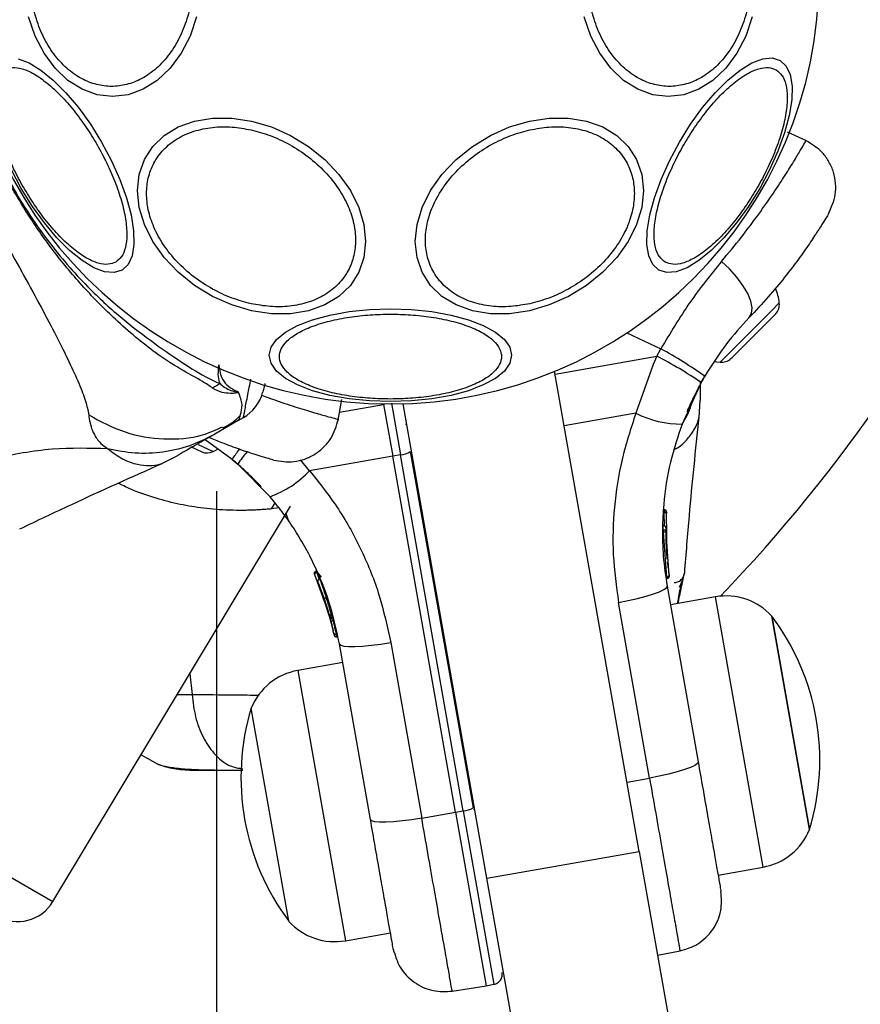
# Model space of a CAD drawing. Units: millimetres. Extents: x 113 to 923, y 473 to 1109.
# Drawn here: x 394 to 402, y 827 to 836 of the extents above; entities that cross this region are included whole.
import ezdxf

# ---------------------------------------------------------------- set-up
doc = ezdxf.new("R2010")
doc.units = ezdxf.units.MM
doc.header["$LTSCALE"] = 50
doc.layers.add('FORMAT', color=7, linetype='Continuous')

msp = doc.modelspace()

# ---------------------------------------------------------------- linework, layer by layer
at = {"color": 7, "linetype": 'Continuous', "lineweight": 25}
for p, q in [((401.8731, 834.9676), (401.6897, 835.0531)), ((401.314, 833.0303), (401.5203, 833.2366)), ((401.5203, 833.2366), (401.5751, 833.2913)), ((401.1514, 832.8676), (401.314, 833.0303)), ((400.4213, 832.8809), (400.4614, 832.9514)), ((400.4213, 832.8809), (400.3857, 832.7986)), ((401.1402, 832.8564), (401.1514, 832.8676)), ((400.2524, 828.079), (399.4317, 832.7335)), ((400.3857, 832.7986), (400.2194, 832.3272)), ((400.8522, 832.6248), (400.8866, 832.6852)), ((400.8522, 832.6248), (400.6666, 832.222)), ((397.3349, 832.262), (397.37, 832.4613)), ((400.8318, 832.2855), (400.841, 832.4511)), ((397.7743, 832.4175), (397.775, 832.4131)), ((397.775, 832.4131), (397.8636, 831.9109)), ((397.8498, 832.4262), (397.9383, 831.9241)), ((398.7752, 827.8185), (397.9641, 832.4188)), ((396.3659, 832.2562), (396.1387, 832.125)), ((396.3659, 832.2562), (396.4157, 832.2849)), ((396.3084, 831.878), (396.0447, 832.0707)), ((395.9023, 832.0031), (396.0116, 831.9521)), ((395.6243, 831.8387), (395.7723, 831.9134)), ((396.3084, 831.878), (396.3614, 831.833)), ((397.8636, 831.9109), (397.0578, 831.7697)), ((397.9383, 831.9241), (397.8636, 831.9109)), ((398.4724, 828.4578), (397.8636, 831.9109)), ((398.5471, 828.4711), (397.9383, 831.9241)), ((398.0334, 831.9556), (398.6423, 828.5026)), ((396.6736, 831.5179), (396.3614, 831.833)), ((396.156, 831.5719), (396.156, 818.8695)), ((394.5699, 827.5925), (396.873, 831.4255)), ((398.1178, 831.4769), (398.1302, 831.4769)), ((400.4889, 831.3839), (400.4894, 831.3921)), ((400.4889, 831.3839), (400.4955, 831.384)), ((400.4894, 831.3923), (400.4894, 831.3921)), ((400.4924, 831.3645), (400.4928, 831.362)), ((400.4941, 831.362), (400.4928, 831.362)), ((400.5179, 831.3652), (400.5175, 831.3587)), ((400.5212, 830.9327), (400.5175, 831.3587)), ((400.483, 831.1966), (400.4832, 831.2361)), ((400.4833, 831.238), (400.4833, 831.2378)), ((400.5116, 831.1729), (400.5119, 831.2114)), ((400.483, 831.1966), (400.4879, 831.1968)), ((400.4865, 831.1771), (400.4869, 831.1741)), ((400.4879, 831.1742), (400.4869, 831.1741)), ((400.5188, 830.739), (400.4879, 831.1742)), ((400.5415, 830.751), (400.5116, 831.1729)), ((400.5117, 831.1521), (400.5116, 831.1588)), ((400.5229, 830.9128), (400.5121, 831.118)), ((400.5151, 831.0272), (400.5132, 831.0732)), ((397.1063, 830.7636), (397.2493, 830.3628)), ((397.1239, 830.7989), (397.124, 830.7986)), ((397.127, 830.7817), (397.126, 830.7814)), ((400.5188, 830.739), (400.5195, 830.7391)), ((400.536, 830.7919), (400.5382, 830.7751)), ((400.5382, 830.7751), (400.5413, 830.7529)), ((400.6897, 830.7774), (400.688, 830.7705)), ((400.5222, 830.6504), (400.8226, 828.9467)), ((397.1644, 830.6219), (397.2641, 830.3075)), ((400.9903, 830.5465), (400.5541, 830.4696)), ((397.2155, 830.4758), (397.2212, 830.4578)), ((400.3514, 828.79), (400.051, 830.4937)), ((397.2493, 830.3628), (397.2512, 830.3561)), ((397.2505, 830.3476), (397.2717, 830.2774)), ((397.2774, 830.3459), (397.2769, 830.3458)), ((397.2769, 830.3458), (397.2791, 830.3375)), ((401.5383, 830.3588), (401.9001, 828.3069)), ((401.9029, 828.2907), (401.5383, 830.3588)), ((397.2555, 830.3401), (397.2633, 830.3107)), ((397.2791, 830.3375), (397.2795, 830.3376)), ((397.2938, 830.1803), (397.2896, 830.2)), ((397.3177, 830.1808), (397.3221, 830.1603)), ((397.3221, 830.1603), (397.3222, 830.1603)), ((397.3225, 830.1584), (397.3223, 830.1585)), ((397.3225, 830.1584), (397.3226, 830.1584)), ((397.3226, 830.1582), (397.3226, 830.1582)), ((397.6472, 828.3868), (397.3468, 830.0905)), ((397.8432, 830.1044), (398.1436, 828.4007)), ((397.3787, 829.9097), (396.9425, 829.8328)), ((396.8564, 827.4009), (396.4918, 829.469)), ((395.4252, 829.016), (395.5915, 828.9225)), ((398.5557, 829.0637), (398.5437, 829.0616)), ((398.1436, 828.4007), (398.4724, 828.4578)), ((398.4724, 828.4578), (398.5471, 828.4711)), ((398.4724, 828.4578), (398.7689, 826.7765)), ((398.6453, 828.4855), (398.6573, 828.4876)), ((401.9001, 828.3069), (401.9029, 828.2907)), ((398.7752, 827.8185), (400.2524, 828.079)), ((400.2524, 828.079), (400.572, 826.2667)), ((401.016, 827.85), (401.4522, 827.9269)), ((399.0948, 826.0062), (398.7752, 827.8185)), ((397.4044, 827.2132), (397.8406, 827.2901)), ((400.4301, 827.0715), (400.6471, 827.1136)), ((398.4391, 826.7243), (398.7689, 826.7765)), ((398.7689, 826.7765), (398.8435, 826.7904))]:
    msp.add_line(p, q, dxfattribs=at)
at = {"color": 8, "linetype": 'Continuous', "lineweight": 25}
for p, q in [((401.035, 832.8219), (401.5372, 833.3242)), ((401.5372, 833.3242), (401.6096, 833.3965)), ((400.1314, 833.1052), (400.4614, 832.9514)), ((399.4365, 832.7062), (400.4213, 832.8809)), ((397.3483, 832.3383), (397.775, 832.4131)), ((397.7982, 832.4172), (397.775, 832.4131)), ((400.2194, 832.3272), (399.5251, 832.204)), ((397.9998, 832.2164), (397.987, 832.2185)), ((395.9779, 832.023), (396.1223, 831.9557)), ((397.0578, 831.7697), (396.9704, 831.8738)), ((398.1101, 831.5203), (398.1225, 831.5203)), ((396.7189, 831.4588), (396.6864, 831.3993)), ((396.7611, 831.4087), (396.6864, 831.3993)), ((396.857, 831.2774), (396.8313, 831.3561)), ((400.4952, 831.2371), (400.4941, 831.362)), ((397.126, 830.7814), (397.1497, 830.7148)), ((397.1714, 830.7373), (397.1422, 830.7729)), ((398.2756, 830.6523), (398.2661, 830.6361)), ((400.628, 830.4826), (400.641, 830.5567)), ((401.4522, 827.9269), (400.9903, 830.5465)), ((397.2502, 830.4519), (397.2516, 830.4522)), ((397.26, 830.4057), (397.2735, 830.3678)), ((397.2805, 830.3375), (397.2871, 830.3168)), ((397.3221, 830.1603), (397.3219, 830.1604)), ((397.3222, 830.1601), (397.3222, 830.1603)), ((397.3226, 830.1582), (397.3226, 830.1584)), ((395.897, 829.8011), (395.9192, 829.5989)), ((396.9425, 829.8328), (397.4044, 827.2132)), ((395.7756, 829.5991), (395.9192, 829.5989)), ((391.7001, 829.2493), (394.5699, 827.5925)), ((400.1339, 828.7511), (400.3514, 828.79)), ((398.5471, 828.4711), (398.8435, 826.7904))]:
    msp.add_line(p, q, dxfattribs=at)
at = {"color": 7, "linetype": 'Continuous', "lineweight": 25, "flags": 128}
for points in [[(395.9622, 836.1702), (395.8984, 835.9846), (395.8118, 835.8169), (395.7051, 835.6722), (395.5814, 835.5547), (395.4446, 835.4682), (395.2988, 835.4152), (395.1484, 835.3974), (394.9981, 835.4152), (394.8523, 835.4682), (394.7154, 835.5547), (394.5918, 835.6722), (394.4851, 835.8169), (394.3985, 835.9846), (394.3347, 836.1702)], [(401.3474, 836.1702), (401.2836, 835.9846), (401.197, 835.8169), (401.0902, 835.6722), (400.9666, 835.5547), (400.8298, 835.4682), (400.684, 835.4152), (400.5336, 835.3974), (400.3832, 835.4152), (400.2374, 835.4682), (400.1006, 835.5547), (399.977, 835.6722), (399.8702, 835.8169), (399.7836, 835.9846), (399.7198, 836.1702)], [(394.2335, 835.7636), (394.3382, 835.7242), (394.4525, 835.6546), (394.5729, 835.5569), (394.6957, 835.4341), (394.8171, 835.29), (394.9336, 835.1288), (395.0415, 834.9556), (395.1375, 834.7756), (395.2188, 834.5941), (395.283, 834.4169), (395.3279, 834.2492), (395.3523, 834.0961), (395.3554, 833.9623), (395.3372, 833.8519), (395.2982, 833.7681), (395.2395, 833.7137)], [(401.6171, 835.7481), (401.6758, 835.6936), (401.7149, 835.6099), (401.7331, 835.4994), (401.73, 835.3656), (401.7055, 835.2125), (401.6606, 835.0448), (401.5965, 834.8676), (401.5152, 834.6862), (401.4191, 834.5061), (401.3112, 834.3329), (401.1948, 834.1718), (401.0733, 834.0276), (400.9505, 833.9048), (400.8302, 833.8072), (400.7159, 833.7376), (400.6111, 833.6981), (400.5191, 833.6901), (400.4426, 833.7137), (400.3839, 833.7681), (400.3448, 833.8519), (400.3266, 833.9623), (400.3297, 834.0961), (400.3542, 834.2492), (400.3991, 834.4169), (400.4632, 834.5941), (400.5445, 834.7756), (400.6406, 834.9556), (400.7485, 835.1288), (400.8649, 835.29), (400.9864, 835.4341), (401.1092, 835.5569), (401.2295, 835.6546), (401.3438, 835.7242), (401.4486, 835.7636), (401.5406, 835.7716), (401.6171, 835.7481)], [(396.4947, 833.32), (396.3028, 833.3768), (396.1166, 833.4599), (395.942, 833.5666), (395.7841, 833.6938), (395.6478, 833.8376), (395.5373, 833.9936), (395.4559, 834.1572), (395.406, 834.3232), (395.3892, 834.4867), (395.406, 834.6427), (395.4559, 834.7865), (395.5373, 834.9137), (395.6478, 835.0204), (395.7841, 835.1034), (395.942, 835.1602), (396.1166, 835.189), (396.3028, 835.189), (396.4947, 835.1602), (396.6867, 835.1034), (396.8728, 835.0203), (397.0475, 834.9136), (397.2054, 834.7864), (397.3416, 834.6426), (397.4521, 834.4865), (397.5336, 834.323), (397.5835, 834.157), (397.6003, 833.9935), (397.5835, 833.8374), (397.5336, 833.6936), (397.4521, 833.5665), (397.3416, 833.4597), (397.2054, 833.3767), (397.0475, 833.32), (396.8728, 833.2912), (396.6867, 833.2912), (396.4947, 833.32)], [(399.1873, 833.32), (398.9953, 833.2912), (398.8092, 833.2912), (398.6345, 833.32), (398.4767, 833.3767), (398.3404, 833.4597), (398.2299, 833.5665), (398.1485, 833.6936), (398.0986, 833.8374), (398.0818, 833.9935), (398.0986, 834.157), (398.1485, 834.323), (398.2299, 834.4865), (398.3404, 834.6426), (398.4767, 834.7864), (398.6345, 834.9136), (398.8092, 835.0203), (398.9953, 835.1034), (399.1873, 835.1602), (399.3793, 835.189), (399.5654, 835.189), (399.7401, 835.1602), (399.8979, 835.1034), (400.0342, 835.0204), (400.1447, 834.9137), (400.2262, 834.7865), (400.276, 834.6427), (400.2928, 834.4867), (400.276, 834.3232), (400.2262, 834.1572), (400.1447, 833.9936), (400.0342, 833.8376), (399.8979, 833.6938), (399.7401, 833.5666), (399.5654, 833.4599), (399.3793, 833.3768), (399.1873, 833.32)], [(395.2395, 833.7137), (395.163, 833.6901), (395.0709, 833.6981), (394.9662, 833.7376), (394.8519, 833.8072), (394.7315, 833.9048), (394.6087, 834.0276), (394.4873, 834.1718), (394.3708, 834.3329), (394.2629, 834.5061), (394.1669, 834.6862)], [(401.3174, 833.2541), (401.34, 833.294), (401.3452, 833.348), (401.3326, 833.4135), (401.3029, 833.4876), (401.2574, 833.5669), (401.1982, 833.6477), (401.128, 833.7265), (401.05, 833.7995)], [(397.841, 832.4403), (397.6371, 832.4471), (397.4393, 832.4674), (397.2537, 832.5005), (397.086, 832.5455), (396.9412, 832.6009), (396.8238, 832.665), (396.7373, 832.7361), (396.6843, 832.8117), (396.6664, 832.8898), (396.6843, 832.9678), (396.7373, 833.0435), (396.8238, 833.1145), (396.9412, 833.1787), (397.086, 833.2341), (397.2537, 833.2791), (397.4393, 833.3122), (397.6371, 833.3325), (397.841, 833.3393), (398.045, 833.3325), (398.2427, 833.3122), (398.4283, 833.2791), (398.596, 833.2341), (398.7408, 833.1787), (398.8582, 833.1145), (398.9448, 833.0435), (398.9977, 832.9678), (399.0156, 832.8898), (398.9977, 832.8117), (398.9448, 832.7361), (398.8582, 832.665), (398.7408, 832.6009), (398.596, 832.5455), (398.4283, 832.5005), (398.2427, 832.4674), (398.045, 832.4471), (397.841, 832.4403)], [(400.981, 832.8303), (401.0039, 832.8259), (401.035, 832.8219)], [(396.1223, 831.9557), (396.1501, 831.9701), (396.1701, 831.982)], [(400.051, 830.4937), (400.1455, 830.512), (400.2357, 830.5322), (400.3182, 830.5536), (400.3898, 830.5754), (400.4479, 830.5968), (400.4903, 830.6169), (400.5154, 830.635), (400.5222, 830.6504)], [(397.3468, 830.0905), (397.3585, 830.0784), (397.3883, 830.0699), (397.435, 830.0655), (397.4969, 830.0653), (397.5716, 830.0694), (397.6564, 830.0774), (397.7481, 830.0893), (397.8432, 830.1044)], [(400.8226, 828.9467), (400.8158, 828.9313), (400.7907, 828.9132), (400.7483, 828.8931), (400.6902, 828.8718), (400.6186, 828.85), (400.5361, 828.8285), (400.4459, 828.8083), (400.3514, 828.79)], [(398.1436, 828.4007), (398.0485, 828.3856), (397.9568, 828.3737), (397.872, 828.3657), (397.7973, 828.3617), (397.7354, 828.3618), (397.6887, 828.3662), (397.6589, 828.3747), (397.6472, 828.3868)]]:
    msp.add_lwpolyline(points, dxfattribs=at)
at = {"color": 7, "linetype": 'Continuous', "lineweight": 25}
for centre, radius, start, end in [((397.841, 836.5719), 4.155, 90, 270), ((397.841, 836.5719), 4.155, 270, 90), ((390.2373, 840.9619), 15, 316.05781, 354.82771), ((401.1734, 833.3564), 0.438, 5.26264, 24.56079), ((401.4709, 833.3837), 0.1393, 318.41606, 5.26264), ((398.4741, 829.3028), 4.1546, 54.50162, 61.42377), ((398.5245, 829.1975), 4.143, 55.81731, 62.75408), ((401.0477, 832.9606), 0.1393, 264.73736, 311.58394), ((397.0738, 831.0399), 1.8051, 119.29834, 121.98952), ((396.2157, 832.6314), 0.4, 299.99995, 345), ((400.665, 833.2181), 0.9962, 243.4324, 270.09219), ((396.0628, 832.0816), 0.1393, 248.41606, 295.26264), ((397.9306, 832.1068), 0.1828, 272.42402, 304.22866), ((396.3344, 832.4546), 0.9962, 289.90781, 316.5676), ((400.487, 831.2115), 0.0249, 359.64929, 98.63397), ((401.0943, 829.9564), 0.5992, 42.18642, 100), ((399.6722, 828.9636), 2.33, 343.215, 36.785), ((397.2937, 830.2672), 0.05, 97.55359, 126.26111), ((397.3139, 830.2054), 0.0249, 192.49294, 278.77443), ((397.0466, 829.2427), 0.5992, 100, 157.81358), ((398.7225, 828.7961), 2.33, 163.215, 216.785), ((398.5394, 828.6538), 0.1828, 272.42402, 304.22866), ((401.3481, 828.517), 0.5992, 280, 337.81358), ((394.227, 827.7985), 0.4, 240, 329), ((397.3004, 827.8032), 0.5992, 222.18642, 280)]:
    msp.add_arc(centre, radius, start, end, dxfattribs=at)
at = {"color": 8, "linetype": 'Continuous', "lineweight": 25}
for centre, radius, start, end in [((397.1353, 831.3458), 0.9145, 138.46635, 147.80625), ((400.3613, 830.7019), 0.1618, 7.24934, 13.24961)]:
    msp.add_arc(centre, radius, start, end, dxfattribs=at)
at = {"color": 7, "linetype": 'Continuous', "lineweight": 25}
for points, knots in [([(393.5881, 837.1215), (393.5841, 837.0301), (393.5765, 836.8584), (393.5931, 836.5539), (393.6206, 836.2284), (393.6762, 835.8794), (393.776, 835.4565), (393.9454, 834.9729), (394.2061, 834.4479), (394.5369, 833.96), (394.8912, 833.5572), (395.2386, 833.2417), (395.5576, 832.999), (395.8532, 832.7957), (396.053, 832.6729), (396.166, 832.6245), (396.1904, 832.6141)], [0, 0, 0, 0, 0.068583, 0.12896, 0.189382, 0.251626, 0.313913, 0.408462, 0.503109, 0.599449, 0.695673, 0.766616, 0.837482, 0.908805, 0.980276, 1, 1, 1, 1]), ([(396.1175, 832.5709), (396.0863, 832.592), (395.9986, 832.6515), (395.8022, 832.7533), (395.5153, 832.9403), (395.1997, 833.2052), (394.8665, 833.5419), (394.5845, 833.8798), (394.3101, 834.2695), (394.0558, 834.7117), (393.8367, 835.2014), (393.6748, 835.6887), (393.5716, 836.1415), (393.5124, 836.5462), (393.5206, 836.868), (393.516, 837.0213), (393.5142, 837.0799)], [0, 0, 0, 0, 0.031027, 0.087118, 0.143274, 0.236717, 0.311426, 0.386197, 0.456002, 0.546088, 0.636133, 0.720032, 0.803825, 0.878732, 0.9536, 1, 1, 1, 1]), ([(395.9318, 836.5719), (395.9293, 836.5063), (395.924, 836.3712), (395.8798, 836.1707), (395.8067, 835.9779), (395.7035, 835.8059), (395.5767, 835.6662), (395.4346, 835.5663), (395.2868, 835.5087), (395.1388, 835.4903), (394.9908, 835.5087), (394.843, 835.5663), (394.7009, 835.6662), (394.5741, 835.8059), (394.4709, 835.9779), (394.3978, 836.1707), (394.3536, 836.3712), (394.3483, 836.5063), (394.3458, 836.5719)], [0, 0, 0, 0, 0.058258, 0.120006, 0.18432, 0.25, 0.31568, 0.379994, 0.441742, 0.5, 0.558258, 0.620006, 0.68432, 0.75, 0.81568, 0.879994, 0.941742, 1, 1, 1, 1]), ([(401.3363, 836.5719), (401.3337, 836.5063), (401.3284, 836.3712), (401.2843, 836.1707), (401.2111, 835.9779), (401.108, 835.8059), (400.9812, 835.6662), (400.8391, 835.5663), (400.6913, 835.5087), (400.5432, 835.4903), (400.3952, 835.5087), (400.2474, 835.5663), (400.1053, 835.6662), (399.9785, 835.8059), (399.8754, 835.9779), (399.8022, 836.1707), (399.7581, 836.3712), (399.7528, 836.5063), (399.7502, 836.5719)], [0, 0, 0, 0, 0.058258, 0.120006, 0.18432, 0.25, 0.31568, 0.379994, 0.441742, 0.5, 0.558258, 0.620006, 0.68432, 0.75, 0.81568, 0.879994, 0.941742, 1, 1, 1, 1]), ([(392.6883, 836.1697), (392.721, 836.1416), (392.789, 836.0834), (392.9051, 835.9374), (393.0401, 835.749), (393.1928, 835.518), (393.3615, 835.2508), (393.5422, 834.9547), (393.7309, 834.6377), (393.9223, 834.3095), (394.1109, 833.9796), (394.2911, 833.6577), (394.4571, 833.3531), (394.6043, 833.0734), (394.7279, 832.8257), (394.8236, 832.6146), (394.8919, 832.441), (394.9084, 832.353), (394.9163, 832.3107)], [0, 0, 0, 0, 0.055707, 0.115623, 0.177747, 0.241267, 0.305456, 0.370168, 0.435004, 0.49999, 0.564968, 0.629861, 0.694525, 0.758753, 0.822253, 0.884378, 0.944293, 1, 1, 1, 1]), ([(395.1786, 833.7927), (395.1551, 833.7832), (395.1067, 833.7636), (395.0104, 833.777), (394.8969, 833.8261), (394.7699, 833.9144), (394.6376, 834.0365), (394.5081, 834.1844), (394.3888, 834.347), (394.2823, 834.5173), (394.188, 834.6947), (394.1069, 834.8793), (394.0436, 835.0654), (394.0039, 835.241), (393.991, 835.3951), (394.0052, 835.5179), (394.0418, 835.6081), (394.083, 835.6402), (394.103, 835.6558)], [0, 0, 0, 0, 0.058258, 0.120006, 0.18432, 0.25, 0.31568, 0.379994, 0.441742, 0.5, 0.558258, 0.620006, 0.68432, 0.75, 0.81568, 0.879994, 0.941742, 1, 1, 1, 1]), ([(394.103, 835.6558), (394.1264, 835.6653), (394.1748, 835.685), (394.2712, 835.6715), (394.3847, 835.6224), (394.5116, 835.5342), (394.6439, 835.412), (394.7734, 835.2641), (394.8928, 835.1016), (394.9992, 834.9312), (395.0935, 834.7539), (395.1746, 834.5692), (395.2379, 834.3832), (395.2776, 834.2075), (395.2906, 834.0534), (395.2763, 833.9306), (395.2398, 833.8404), (395.1986, 833.8083), (395.1786, 833.7927)], [0, 0, 0, 0, 0.058258, 0.120006, 0.18432, 0.25, 0.31568, 0.379994, 0.441742, 0.5, 0.558258, 0.620006, 0.68432, 0.75, 0.81568, 0.879994, 0.941742, 1, 1, 1, 1]), ([(400.5035, 833.7927), (400.4835, 833.8083), (400.4423, 833.8404), (400.4058, 833.9306), (400.3915, 834.0534), (400.4044, 834.2075), (400.4441, 834.3832), (400.5074, 834.5692), (400.5885, 834.7539), (400.6828, 834.9312), (400.7893, 835.1016), (400.9086, 835.2641), (401.0381, 835.412), (401.1704, 835.5342), (401.2974, 835.6224), (401.4109, 835.6715), (401.5072, 835.685), (401.5556, 835.6653), (401.5791, 835.6558)], [0, 0, 0, 0, 0.058258, 0.120006, 0.18432, 0.25, 0.31568, 0.379994, 0.441742, 0.5, 0.558258, 0.620006, 0.68432, 0.75, 0.81568, 0.879994, 0.941742, 1, 1, 1, 1]), ([(401.5791, 835.6558), (401.5991, 835.6402), (401.6403, 835.6081), (401.6768, 835.5179), (401.6911, 835.3951), (401.6781, 835.241), (401.6384, 835.0654), (401.5751, 834.8793), (401.494, 834.6947), (401.3997, 834.5173), (401.2933, 834.347), (401.1739, 834.1844), (401.0444, 834.0365), (400.9122, 833.9144), (400.7852, 833.8261), (400.6717, 833.777), (400.5753, 833.7636), (400.5269, 833.7832), (400.5035, 833.7927)], [0, 0, 0, 0, 0.058258, 0.120006, 0.18432, 0.25, 0.31568, 0.379994, 0.441742, 0.5, 0.558258, 0.620006, 0.68432, 0.75, 0.81568, 0.879994, 0.941742, 1, 1, 1, 1]), ([(396.4899, 833.3892), (396.4282, 833.4057), (396.301, 833.4397), (396.1123, 833.5287), (395.9308, 833.6469), (395.7689, 833.7926), (395.6374, 833.9566), (395.5434, 834.1286), (395.4892, 834.2977), (395.4718, 834.4589), (395.4892, 834.6122), (395.5434, 834.7572), (395.6374, 834.8872), (395.7689, 834.9926), (395.9308, 835.0661), (396.1123, 835.1033), (396.301, 835.1081), (396.4282, 835.0853), (396.4899, 835.0743)], [0, 0, 0, 0, 0.058258, 0.120006, 0.18432, 0.25, 0.31568, 0.379994, 0.441742, 0.5, 0.558258, 0.620006, 0.68432, 0.75, 0.81568, 0.879994, 0.941742, 1, 1, 1, 1]), ([(396.4899, 835.0743), (396.5517, 835.0578), (396.6789, 835.0238), (396.8675, 834.9348), (397.049, 834.8166), (397.2109, 834.6709), (397.3424, 834.5068), (397.4364, 834.3349), (397.4906, 834.1657), (397.508, 834.0046), (397.4906, 833.8512), (397.4364, 833.7063), (397.3424, 833.5763), (397.2109, 833.4709), (397.049, 833.3974), (396.8675, 833.3602), (396.6789, 833.3554), (396.5517, 833.3781), (396.4899, 833.3892)], [0, 0, 0, 0, 0.058258, 0.120006, 0.18432, 0.25, 0.31568, 0.379994, 0.441742, 0.5, 0.558258, 0.620006, 0.68432, 0.75, 0.81568, 0.879994, 0.941742, 1, 1, 1, 1]), ([(399.1921, 833.3892), (399.1304, 833.3781), (399.0032, 833.3554), (398.8145, 833.3602), (398.6331, 833.3974), (398.4712, 833.4709), (398.3396, 833.5763), (398.2456, 833.7063), (398.1914, 833.8512), (398.1741, 834.0046), (398.1914, 834.1657), (398.2456, 834.3349), (398.3396, 834.5068), (398.4712, 834.6709), (398.6331, 834.8166), (398.8145, 834.9348), (399.0032, 835.0238), (399.1304, 835.0578), (399.1921, 835.0743)], [0, 0, 0, 0, 0.058258, 0.120006, 0.18432, 0.25, 0.31568, 0.379994, 0.441742, 0.5, 0.558258, 0.620006, 0.68432, 0.75, 0.81568, 0.879994, 0.941742, 1, 1, 1, 1]), ([(399.1921, 835.0743), (399.2539, 835.0853), (399.3811, 835.1081), (399.5698, 835.1033), (399.7512, 835.0661), (399.9131, 834.9926), (400.0446, 834.8872), (400.1386, 834.7572), (400.1929, 834.6122), (400.2102, 834.4589), (400.1929, 834.2977), (400.1386, 834.1286), (400.0446, 833.9566), (399.9131, 833.7926), (399.7512, 833.6469), (399.5698, 833.5287), (399.3811, 833.4397), (399.2539, 833.4057), (399.1921, 833.3892)], [0, 0, 0, 0, 0.058258, 0.120006, 0.18432, 0.25, 0.31568, 0.379994, 0.441742, 0.5, 0.558258, 0.620006, 0.68432, 0.75, 0.81568, 0.879994, 0.941742, 1, 1, 1, 1]), ([(402.0862, 834.2613), (402.1138, 834.3223), (402.1563, 834.4165), (402.1585, 834.5572), (402.1383, 834.6654), (402.094, 834.7663), (402.0131, 834.8813), (401.9249, 834.9351), (401.8678, 834.9701)], [0, 0, 0, 0, 0.238023, 0.367437, 0.5, 0.632563, 0.761977, 1, 1, 1, 1]), ([(402.0862, 834.2613), (402.084, 834.2577), (402.0796, 834.2502), (402.0442, 834.1915), (401.9869, 834.0998), (401.9048, 833.9751), (401.7974, 833.8222), (401.6636, 833.6468), (401.5053, 833.4549), (401.3802, 833.3212), (401.3174, 833.2541)], [0, 0, 0, 0, 0.120699, 0.242644, 0.364597, 0.488861, 0.613896, 0.741014, 0.870026, 1, 1, 1, 1]), ([(401.05, 833.7995), (400.9453, 833.6706), (400.7359, 833.4127), (400.5529, 833.1052), (400.4614, 832.9514)], [0, 0, 0, 0, 0.499841, 1, 1, 1, 1]), ([(397.841, 832.465), (397.7754, 832.4663), (397.6403, 832.4691), (397.4398, 832.492), (397.247, 832.5299), (397.075, 832.5835), (396.9353, 832.6493), (396.8354, 832.7231), (396.7778, 832.7998), (396.7594, 832.8766), (396.7778, 832.9534), (396.8354, 833.0301), (396.9353, 833.1039), (397.075, 833.1697), (397.247, 833.2233), (397.4398, 833.2612), (397.6403, 833.2841), (397.7754, 833.2869), (397.841, 833.2882)], [0, 0, 0, 0, 0.058258, 0.120006, 0.18432, 0.25, 0.31568, 0.379994, 0.441742, 0.5, 0.558258, 0.620006, 0.68432, 0.75, 0.81568, 0.879994, 0.941742, 1, 1, 1, 1]), ([(397.841, 833.2882), (397.9066, 833.2869), (398.0418, 833.2841), (398.2422, 833.2612), (398.435, 833.2233), (398.607, 833.1697), (398.7468, 833.1039), (398.8466, 833.0301), (398.9043, 832.9534), (398.9227, 832.8766), (398.9043, 832.7998), (398.8466, 832.7231), (398.7468, 832.6493), (398.607, 832.5835), (398.435, 832.5299), (398.2422, 832.492), (398.0418, 832.4691), (397.9066, 832.4663), (397.841, 832.465)], [0, 0, 0, 0, 0.058258, 0.120006, 0.18432, 0.25, 0.31568, 0.379994, 0.441742, 0.5, 0.558258, 0.620006, 0.68432, 0.75, 0.81568, 0.879994, 0.941742, 1, 1, 1, 1]), ([(401.3174, 833.2541), (401.2403, 833.17), (401.0867, 833.0024), (400.9531, 832.7906), (400.8866, 832.6852)], [0, 0, 0, 0, 0.5021922, 1, 1, 1, 1]), ([(396.1904, 832.6141), (396.1887, 832.6183), (396.1687, 832.6652), (396.1707, 832.7307), (396.1787, 832.7954), (396.1788, 832.796)], [0, 0, 0, 0, 0.088092, 0.991386, 1, 1, 1, 1]), ([(396.1788, 832.796), (396.1789, 832.7954), (396.1834, 832.7428), (396.1994, 832.6594), (396.2702, 832.5845), (396.3227, 832.554), (396.3504, 832.541), (396.3518, 832.5404)], [0, 0, 0, 0, 0.004373, 0.404321, 0.693964, 0.984752, 1, 1, 1, 1]), ([(400.8904, 832.691), (400.8696, 832.6547), (400.8244, 832.5762), (400.7759, 832.4785), (400.7395, 832.4002), (400.7175, 832.3492), (400.7147, 832.3428), (400.7134, 832.3395)], [0, 0, 0, 0, 0.176686, 0.382093, 0.588466, 0.793906, 1, 1, 1, 1]), ([(400.841, 832.6385), (400.841, 832.6246), (400.841, 832.5835), (400.841, 832.5317), (400.841, 832.4852), (400.841, 832.4565), (400.841, 832.4529), (400.841, 832.4511)], [0, 0, 0, 0, 0.11205, 0.3314022, 0.5542769, 0.7769334, 1, 1, 1, 1]), ([(396.3681, 832.5305), (396.3675, 832.5301), (396.3661, 832.5289), (396.3619, 832.5268), (396.3327, 832.5177), (396.2826, 832.5195), (396.1943, 832.526), (396.1459, 832.5543), (396.1175, 832.5709)], [0, 0, 0, 0, 0.006545, 0.01489, 0.034883, 0.263481, 0.568366, 1, 1, 1, 1]), ([(396.1904, 832.6141), (396.201, 832.6043), (396.2429, 832.5658), (396.3057, 832.5436), (396.3549, 832.5321), (396.362, 832.5313), (396.3634, 832.5313), (396.3642, 832.5313), (396.3645, 832.5314), (396.3647, 832.5315), (396.3648, 832.5315), (396.3649, 832.5316), (396.365, 832.5316), (396.365, 832.5317), (396.3651, 832.532), (396.3648, 832.5326), (396.3625, 832.5344), (396.358, 832.537), (396.3538, 832.5393), (396.3518, 832.5404)], [0, 0, 0, 0, 0.206538, 0.815075, 0.890705, 0.900159, 0.904889, 0.90726, 0.908, 0.908367, 0.908658, 0.908891, 0.909124, 0.90947, 0.910139, 0.912637, 0.922538, 0.961973, 1, 1, 1, 1]), ([(396.3518, 832.5404), (396.3529, 832.5398), (396.3559, 832.5383), (396.3605, 832.5359), (396.3656, 832.5337), (396.3673, 832.5315), (396.3681, 832.5305)], [0, 0, 0, 0, 0.182212, 0.510456, 0.782728, 1, 1, 1, 1]), ([(396.626, 832.6169), (396.6249, 832.6129), (396.6154, 832.5773), (396.6058, 832.5416), (396.6034, 832.5325), (396.6021, 832.5278)], [0, 0, 0, 0, 0.057524, 0.523819, 1, 1, 1, 1]), ([(396.3655, 832.2559), (396.3657, 832.2561), (396.3762, 832.2624), (396.3824, 832.2942), (396.4149, 832.4078), (396.3838, 832.4894), (396.3681, 832.5305)], [0, 0, 0, 0, 0.01046, 0.398222, 0.696684, 1, 1, 1, 1]), ([(394.9163, 832.3107), (394.9242, 832.2603), (394.9341, 832.1961), (394.9707, 832.1191), (394.9974, 832.0767), (395.0358, 832.03), (395.0768, 832.0011), (395.0995, 831.9852)], [0, 0, 0, 0, 0.436854, 0.55622, 0.683644, 0.825126, 1, 1, 1, 1]), ([(396.2175, 832.1843), (396.2522, 832.2028), (396.3155, 832.2365), (396.3641, 832.2847), (396.3861, 832.3065)], [0, 0, 0, 0, 0.549317, 1, 1, 1, 1]), ([(396.7079, 831.8734), (396.774, 831.8625), (396.8759, 831.8458), (397.0123, 831.8801), (397.1117, 831.9276), (397.1976, 831.9965), (397.2878, 832.1045), (397.317, 832.2036), (397.3359, 832.2678)], [0, 0, 0, 0, 0.238023, 0.367437, 0.5, 0.632563, 0.761977, 1, 1, 1, 1]), ([(400.2194, 832.3272), (400.1703, 832.1785), (400.0721, 831.8817), (400.0034, 831.4193), (399.9878, 830.9535), (400.0299, 830.6473), (400.051, 830.4937)], [0, 0, 0, 0, 0.251354, 0.502003, 0.750222, 1, 1, 1, 1]), ([(400.6924, 830.7774), (400.707, 830.9627), (400.7469, 831.4672), (400.7992, 831.9707), (400.8323, 832.2892)], [0, 0, 0, 0, 0.3671891, 1, 1, 1, 1]), ([(400.6666, 832.222), (400.6261, 832.0998), (400.5416, 831.8455), (400.4891, 831.5023), (400.4734, 831.1975), (400.4806, 830.9323), (400.5078, 830.7477), (400.5222, 830.6504)], [0, 0, 0, 0, 0.24093, 0.501893, 0.648859, 0.814895, 1, 1, 1, 1]), ([(395.0995, 831.9852), (395.1887, 831.9678), (395.367, 831.9331), (395.6374, 831.9465), (395.9003, 832.0047), (396.0593, 832.0849), (396.1387, 832.125)], [0, 0, 0, 0, 0.2499965, 0.4999911, 0.7499731, 1, 1, 1, 1]), ([(396.1387, 832.125), (396.109, 832.1079), (396.05, 832.0738), (395.9674, 832.0261), (395.8976, 831.9858), (395.8416, 831.9535), (395.8019, 831.9306), (395.7769, 831.9161), (395.7738, 831.9143), (395.7723, 831.9135)], [0, 0, 0, 0, 0.144556, 0.287012, 0.430693, 0.57133, 0.714226, 0.856981, 1, 1, 1, 1]), ([(396.7079, 831.8734), (396.7038, 831.8745), (396.6955, 831.8768), (396.6295, 831.8959), (396.5263, 831.9274), (396.3838, 831.975), (396.234, 832.0287), (396.1241, 832.0747), (396.0821, 832.0923)], [0, 0, 0, 0, 0.174604, 0.351009, 0.527427, 0.707187, 0.888063, 1, 1, 1, 1]), ([(392.7631, 831.4211), (392.9721, 831.519), (393.3751, 831.7077), (393.9835, 831.8951), (394.564, 832), (394.9222, 831.9901), (395.0995, 831.9852)], [0, 0, 0, 0, 0.2724035, 0.5250154, 0.7648334, 1, 1, 1, 1]), ([(396.5895, 831.6124), (396.5871, 831.6149), (396.5823, 831.6201), (396.5441, 831.6605), (396.4829, 831.7218), (396.4039, 831.7971), (396.3347, 831.8553), (396.3028, 831.8821)], [0, 0, 0, 0, 0.206091, 0.411981, 0.618621, 0.824242, 1, 1, 1, 1]), ([(394.2485, 831.2053), (394.4163, 831.2853), (394.8732, 831.5031), (395.3353, 831.7095), (395.6277, 831.8401)], [0, 0, 0, 0, 0.3671891, 1, 1, 1, 1]), ([(397.0578, 831.7697), (397.1543, 831.6476), (397.3466, 831.4043), (397.5695, 830.9945), (397.7445, 830.5615), (397.8103, 830.2569), (397.8432, 830.1044)], [0, 0, 0, 0, 0.249781, 0.497988, 0.748636, 1, 1, 1, 1]), ([(397.3468, 830.0905), (397.3158, 830.2322), (397.2586, 830.493), (397.1305, 830.8061), (397.0117, 831.0372), (396.9062, 831.2107), (396.7945, 831.3711), (396.7134, 831.4696), (396.6736, 831.5179)], [0, 0, 0, 0, 0.27261, 0.501862, 0.633786, 0.760781, 0.882851, 1, 1, 1, 1]), ([(400.4894, 831.3921), (400.4903, 831.3922), (400.492, 831.3924), (400.4937, 831.3923), (400.4946, 831.3923)], [0, 0, 0, 0, 0.50004, 1, 1, 1, 1]), ([(400.4941, 831.362), (400.4944, 831.3644), (400.4949, 831.3695), (400.4955, 831.3766), (400.4957, 831.382), (400.4956, 831.3834), (400.4955, 831.384)], [0, 0, 0, 0, 0.240614, 0.499987, 0.75936, 1, 1, 1, 1]), ([(400.5175, 831.3587), (400.5173, 831.3589), (400.5168, 831.3593), (400.5122, 831.3602), (400.506, 831.361), (400.4996, 831.3616), (400.496, 831.3619), (400.4941, 831.362)], [0, 0, 0, 0, 0.221555, 0.45381, 0.71038, 0.851895, 1, 1, 1, 1]), ([(400.5179, 831.3652), (400.5179, 831.3681), (400.5177, 831.374), (400.5142, 831.381), (400.5099, 831.3859), (400.5056, 831.3891), (400.5004, 831.3915), (400.4965, 831.392), (400.4946, 831.3923)], [0, 0, 0, 0, 0.217431, 0.4468127, 0.5717317, 0.7055722, 0.8493879, 1, 1, 1, 1]), ([(400.4955, 831.384), (400.4973, 831.3837), (400.501, 831.383), (400.5072, 831.38), (400.5131, 831.3747), (400.5173, 831.3668), (400.5174, 831.3614), (400.5175, 831.3587)], [0, 0, 0, 0, 0.148141, 0.28967, 0.546233, 0.778467, 1, 1, 1, 1]), ([(400.5175, 831.3587), (400.5176, 831.3593), (400.5176, 831.3605), (400.5175, 831.3619), (400.5174, 831.3627)], [0, 0, 0, 0, 0.463467, 1, 1, 1, 1]), ([(400.5109, 831.217), (400.5107, 831.2189), (400.5104, 831.2224), (400.5076, 831.2274), (400.5037, 831.2318), (400.4988, 831.2352), (400.4935, 831.2373), (400.4882, 831.2382), (400.4848, 831.2379), (400.4832, 831.2377)], [0, 0, 0, 0, 0.176327, 0.340882, 0.486904, 0.621619, 0.751491, 0.878302, 1, 1, 1, 1]), ([(400.4833, 831.2378), (400.4839, 831.2378), (400.4853, 831.238), (400.4866, 831.238), (400.4873, 831.238)], [0, 0, 0, 0, 0.500487, 1, 1, 1, 1]), ([(400.5119, 831.1333), (400.5118, 831.1438), (400.5116, 831.1648), (400.5116, 831.1956), (400.5119, 831.2115), (400.5121, 831.2194)], [0, 0, 0, 0, 0.333427, 0.667428, 1, 1, 1, 1]), ([(400.4879, 831.1742), (400.488, 831.1767), (400.4882, 831.1805), (400.4883, 831.1855), (400.4884, 831.189), (400.4883, 831.192), (400.4882, 831.1952), (400.4881, 831.1962), (400.4879, 831.1968)], [0, 0, 0, 0, 0.239609, 0.368497, 0.49999, 0.631486, 0.760371, 1, 1, 1, 1]), ([(400.4879, 831.1968), (400.4898, 831.1966), (400.4935, 831.1962), (400.5, 831.1936), (400.5062, 831.1886), (400.5108, 831.181), (400.5114, 831.1756), (400.5116, 831.1729)], [0, 0, 0, 0, 0.149293, 0.291534, 0.548164, 0.779588, 1, 1, 1, 1]), ([(400.5116, 831.1729), (400.5114, 831.173), (400.5108, 831.1733), (400.5062, 831.1737), (400.5, 831.174), (400.4935, 831.1741), (400.4898, 831.1742), (400.4879, 831.1742)], [0, 0, 0, 0, 0.220435, 0.451881, 0.708519, 0.850745, 1, 1, 1, 1]), ([(400.5116, 831.1729), (400.5116, 831.1735), (400.5116, 831.1747), (400.5114, 831.1761), (400.5113, 831.1768)], [0, 0, 0, 0, 0.462724, 1, 1, 1, 1]), ([(400.5131, 831.0789), (400.5128, 831.0863), (400.5123, 831.104), (400.512, 831.1226), (400.5119, 831.1333)], [0, 0, 0, 0, 0.421768, 1, 1, 1, 1]), ([(400.518, 830.977), (400.5179, 830.978), (400.5177, 830.9815), (400.5169, 830.995), (400.5164, 831.0046)], [0, 0, 0, 0, 0.28768, 1, 1, 1, 1]), ([(400.5256, 830.8841), (400.5267, 830.8731), (400.5289, 830.8512), (400.531, 830.8325), (400.5321, 830.8232)], [0, 0, 0, 0, 0.500887, 1, 1, 1, 1]), ([(397.1063, 830.7636), (397.1054, 830.7664), (397.1035, 830.772), (397.1045, 830.7798), (397.1068, 830.7858), (397.1097, 830.7903), (397.1138, 830.7943), (397.1173, 830.7961), (397.1191, 830.7971)], [0, 0, 0, 0, 0.217431, 0.446813, 0.571732, 0.705572, 0.849388, 1, 1, 1, 1]), ([(397.126, 830.7814), (397.1242, 830.7805), (397.1206, 830.7789), (397.116, 830.7761), (397.1123, 830.7734), (397.1087, 830.7702), (397.1059, 830.7666), (397.1062, 830.7646), (397.1063, 830.7636)], [0, 0, 0, 0, 0.150567, 0.294365, 0.428205, 0.553133, 0.78254, 1, 1, 1, 1]), ([(397.1191, 830.7971), (397.119, 830.7972), (397.1189, 830.7974), (397.1197, 830.7957), (397.1205, 830.7938), (397.1217, 830.7912), (397.1234, 830.7872), (397.125, 830.7837), (397.126, 830.7814)], [0, 0, 0, 0, 0.239114, 0.368188, 0.500011, 0.63183, 0.760907, 1, 1, 1, 1]), ([(397.124, 830.7986), (397.1231, 830.7984), (397.1215, 830.798), (397.1199, 830.7974), (397.1191, 830.7971)], [0, 0, 0, 0, 0.50004, 1, 1, 1, 1]), ([(400.5195, 830.7391), (400.5213, 830.7394), (400.5249, 830.7401), (400.5312, 830.742), (400.5371, 830.7447), (400.5412, 830.748), (400.5414, 830.7501), (400.5415, 830.751)], [0, 0, 0, 0, 0.149614, 0.291984, 0.548536, 0.779768, 1, 1, 1, 1]), ([(400.5218, 830.7225), (400.522, 830.7224), (400.5222, 830.7223), (400.5221, 830.7241), (400.5218, 830.7261), (400.5214, 830.7288), (400.5207, 830.733), (400.5199, 830.7367), (400.5195, 830.7391)], [0, 0, 0, 0, 0.239487, 0.36838, 0.5, 0.63162, 0.760513, 1, 1, 1, 1]), ([(400.5415, 830.751), (400.5417, 830.7482), (400.542, 830.7425), (400.5386, 830.7339), (400.5333, 830.7277), (400.5273, 830.724), (400.5237, 830.723), (400.5218, 830.7225)], [0, 0, 0, 0, 0.220209, 0.451418, 0.707963, 0.850348, 1, 1, 1, 1]), ([(400.6406, 830.6412), (400.6522, 830.6637), (400.6762, 830.7101), (400.6835, 830.7478), (400.6873, 830.7672)], [0, 0, 0, 0, 0.485194, 1, 1, 1, 1]), ([(400.6861, 830.7625), (400.6861, 830.7624), (400.6848, 830.7574), (400.676, 830.7208), (400.6606, 830.6534), (400.6474, 830.5889), (400.6409, 830.5568)], [0, 0, 0, 0, 0.003287, 0.337354, 0.669366, 1, 1, 1, 1]), ([(400.641, 830.5567), (400.6475, 830.5889), (400.6606, 830.6533), (400.6767, 830.7225), (400.6876, 830.7687), (400.689, 830.7745), (400.6897, 830.7774)], [0, 0, 0, 0, 0.248621, 0.498807, 0.749307, 1, 1, 1, 1]), ([(397.1559, 830.7234), (397.1543, 830.723), (397.151, 830.7221), (397.1463, 830.7194), (397.142, 830.7156), (397.1387, 830.7108), (397.1366, 830.7053), (397.1358, 830.6996), (397.1362, 830.6942), (397.1373, 830.6909), (397.1379, 830.6893)], [0, 0, 0, 0, 0.115092, 0.238425, 0.367962, 0.500808, 0.633549, 0.762777, 0.885604, 1, 1, 1, 1]), ([(397.1379, 830.6893), (397.1391, 830.6861), (397.1417, 830.6798), (397.1561, 830.6439), (397.1722, 830.6014), (397.1862, 830.5627), (397.1932, 830.5426), (397.1967, 830.5326)], [0, 0, 0, 0, 0.250602, 0.500589, 0.749843, 0.87455, 1, 1, 1, 1]), ([(400.6238, 830.4819), (400.629, 830.5124), (400.6394, 830.5743), (400.6548, 830.6452), (400.662, 830.6779), (400.6657, 830.6949)], [0, 0, 0, 0, 0.318981, 0.645247, 1, 1, 1, 1]), ([(397.1967, 830.5326), (397.197, 830.5325), (397.1978, 830.5325), (397.2032, 830.534), (397.2109, 830.5364), (397.217, 830.5384), (397.2199, 830.5394)], [0, 0, 0, 0, 0.240535, 0.5, 0.759465, 1, 1, 1, 1]), ([(397.1967, 830.5326), (397.2001, 830.5225), (397.2069, 830.5025), (397.2162, 830.4739), (397.2243, 830.448), (397.2333, 830.4186), (397.2411, 830.3919), (397.2418, 830.3895), (397.2421, 830.3883)], [0, 0, 0, 0, 0.124659, 0.249801, 0.374474, 0.49994, 0.749704, 1, 1, 1, 1]), ([(397.2008, 830.5203), (397.2018, 830.5175), (397.2065, 830.5039), (397.2116, 830.4878), (397.2157, 830.4751)], [0, 0, 0, 0, 0.206741, 1, 1, 1, 1]), ([(397.2236, 830.5309), (397.2263, 830.5237), (397.2334, 830.5047), (397.241, 830.4829), (397.2466, 830.4669), (397.2484, 830.4617), (397.2492, 830.4593)], [0, 0, 0, 0, 0.241394, 0.635439, 0.827974, 1, 1, 1, 1]), ([(397.2421, 830.3883), (397.2432, 830.3856), (397.2455, 830.38), (397.2524, 830.3736), (397.261, 830.3699), (397.267, 830.3702), (397.2699, 830.3703)], [0, 0, 0, 0, 0.241372, 0.498933, 0.757032, 1, 1, 1, 1]), ([(397.2493, 830.3628), (397.2496, 830.3627), (397.2502, 830.3625), (397.2544, 830.3632), (397.26, 830.3644), (397.2659, 830.3658), (397.2692, 830.3667), (397.2709, 830.3672)], [0, 0, 0, 0, 0.222495, 0.455025, 0.710788, 0.851719, 1, 1, 1, 1]), ([(397.2493, 830.3628), (397.2495, 830.3623), (397.2498, 830.3611), (397.2504, 830.3599), (397.2506, 830.3592)], [0, 0, 0, 0, 0.46232, 1, 1, 1, 1]), ([(397.2769, 830.3458), (397.2751, 830.3456), (397.2716, 830.3453), (397.265, 830.3464), (397.2582, 830.3496), (397.2521, 830.3555), (397.2502, 830.3604), (397.2493, 830.3628)], [0, 0, 0, 0, 0.148313, 0.289256, 0.545013, 0.777524, 1, 1, 1, 1]), ([(397.2512, 830.3561), (397.2521, 830.3535), (397.2541, 830.3483), (397.2602, 830.3419), (397.2671, 830.3384), (397.2737, 830.3371), (397.2773, 830.3374), (397.2791, 830.3375)], [0, 0, 0, 0, 0.22069, 0.451843, 0.707546, 0.849621, 1, 1, 1, 1]), ([(397.2735, 830.3678), (397.2731, 830.3677), (397.2722, 830.3675), (397.2714, 830.3673), (397.2709, 830.3672)], [0, 0, 0, 0, 0.500629, 1, 1, 1, 1]), ([(397.2709, 830.3672), (397.2714, 830.3647), (397.2722, 830.3597), (397.2739, 830.3527), (397.2756, 830.3476), (397.2764, 830.3464), (397.2769, 830.3458)], [0, 0, 0, 0, 0.240592, 0.500001, 0.75941, 1, 1, 1, 1]), ([(397.2622, 830.315), (397.2612, 830.3188), (397.2592, 830.3265), (397.2563, 830.3374), (397.2548, 830.3428)], [0, 0, 0, 0, 0.500394, 1, 1, 1, 1]), ([(397.2582, 830.3302), (397.2606, 830.3208), (397.2659, 830.301), (397.2732, 830.2715), (397.2793, 830.2456), (397.2838, 830.2262), (397.285, 830.221), (397.2856, 830.2184)], [0, 0, 0, 0, 0.182532, 0.386139, 0.589956, 0.794202, 1, 1, 1, 1]), ([(397.2896, 830.2), (397.289, 830.203), (397.2876, 830.2091), (397.2818, 830.2353), (397.2737, 830.2697), (397.2673, 830.2949), (397.2641, 830.3075)], [0, 0, 0, 0, 0.251538, 0.501494, 0.750795, 1, 1, 1, 1]), ([(397.3177, 830.1808), (397.3169, 830.1846), (397.3153, 830.1924), (397.3082, 830.2255), (397.2985, 830.2689), (397.2909, 830.3008), (397.2871, 830.3168)], [0, 0, 0, 0, 0.250588, 0.500269, 0.750018, 1, 1, 1, 1]), ([(397.2938, 830.1803), (397.2947, 830.1776), (397.2963, 830.1721), (397.3024, 830.1652), (397.3096, 830.1613), (397.3165, 830.1598), (397.3202, 830.1601), (397.3221, 830.1603)], [0, 0, 0, 0, 0.220229, 0.451445, 0.707977, 0.850352, 1, 1, 1, 1]), ([(397.2942, 830.1785), (397.295, 830.1758), (397.2967, 830.1702), (397.3028, 830.1633), (397.31, 830.1594), (397.3169, 830.158), (397.3206, 830.1583), (397.3225, 830.1584)], [0, 0, 0, 0, 0.220209, 0.451418, 0.707963, 0.850348, 1, 1, 1, 1]), ([(395.5901, 828.9231), (395.6388, 828.9069), (395.7342, 828.8751), (395.8597, 828.8696), (395.921, 828.8669)], [0, 0, 0, 0, 0.5112387, 1, 1, 1, 1]), ([(395.5929, 828.922), (395.6208, 828.9136), (395.6758, 828.8971), (395.8198, 828.8803), (395.9786, 828.8699), (396.1047, 828.8685), (396.156, 828.8679)], [0, 0, 0, 0, 0.28225, 0.555737, 0.818942, 1, 1, 1, 1]), ([(400.8226, 828.9467), (400.8378, 828.8605), (400.8681, 828.6888), (400.9105, 828.4482), (400.9489, 828.2304), (400.9821, 828.0418), (401.0092, 827.8886), (401.029, 827.7763), (401.0416, 827.7046), (401.0432, 827.6957), (401.044, 827.6912)], [0, 0, 0, 0, 0.125874, 0.250541, 0.375778, 0.500345, 0.625652, 0.750164, 0.8755, 1, 1, 1, 1]), ([(395.921, 828.8669), (395.9534, 828.8669), (396.0183, 828.8669), (396.1888, 828.8669), (396.3426, 828.8669), (396.4108, 828.8669)], [0, 0, 0, 0, 0.357949, 0.715344, 1, 1, 1, 1]), ([(397.8686, 827.1313), (397.8678, 827.1359), (397.8662, 827.1449), (397.8535, 827.2171), (397.8337, 827.3295), (397.8066, 827.4832), (397.7733, 827.6716), (397.7349, 827.8899), (397.6925, 828.13), (397.6623, 828.3013), (397.6472, 828.3868)], [0, 0, 0, 0, 0.125374, 0.249953, 0.375278, 0.499934, 0.625172, 0.749948, 0.875058, 1, 1, 1, 1]), ([(400.647, 827.1136), (400.7068, 827.1319), (400.7989, 827.16), (400.9005, 827.242), (400.9666, 827.3192), (401.015, 827.4085), (401.0551, 827.5328), (401.0483, 827.6288), (401.044, 827.6912)], [0, 0, 0, 0, 0.239697, 0.368515, 0.5, 0.631485, 0.760303, 1, 1, 1, 1]), ([(397.8686, 827.1313), (397.8859, 827.0712), (397.9124, 826.9787), (397.9926, 826.8756), (398.0686, 826.8082), (398.1571, 826.7583), (398.2806, 826.716), (398.3767, 826.721), (398.4392, 826.7243)], [0, 0, 0, 0, 0.239697, 0.368515, 0.5, 0.631485, 0.760303, 1, 1, 1, 1]), ([(398.8435, 826.7904), (398.8556, 826.7939), (398.8741, 826.7995), (398.8947, 826.8158), (398.908, 826.8313), (398.9178, 826.8492), (398.926, 826.8742), (398.9246, 826.8935), (398.9238, 826.9061)], [0, 0, 0, 0, 0.239577, 0.368438, 0.5, 0.631562, 0.760423, 1, 1, 1, 1]), ([(405.3905, 826.4749), (405.342, 826.5073), (405.2186, 826.5896), (405.0059, 826.6979), (404.7532, 826.7931), (404.4908, 826.8577), (404.2228, 826.8912), (403.9527, 826.8931), (403.6842, 826.8634), (403.421, 826.8025), (403.1668, 826.7112), (402.9249, 826.5908), (402.6989, 826.443), (402.4917, 826.2696), (402.3059, 826.0734), (402.1454, 825.8564), (402.0181, 825.6407), (401.9583, 825.4926), (401.9322, 825.4278)], [0, 0, 0, 0, 0.0421164, 0.1069221, 0.171749, 0.2365756, 0.3014019, 0.366228, 0.4310539, 0.4958798, 0.5607056, 0.6255316, 0.6903577, 0.7551841, 0.8200108, 0.8848378, 0.9496652, 1, 1, 1, 1])]:
    msp.add_open_spline(points, degree=3, knots=knots, dxfattribs=at)
at = {"color": 8, "linetype": 'Continuous', "lineweight": 25}
for points, knots in [([(401.05, 833.7995), (401.1157, 833.8787), (401.2476, 834.0379), (401.4142, 834.2616), (401.5563, 834.4653), (401.6713, 834.6418), (401.7596, 834.7847), (401.8228, 834.8916), (401.8576, 834.9521), (401.8718, 834.9772), (401.8677, 834.97), (401.8677, 834.97)], [0, 0, 0, 0, 0.123512, 0.248188, 0.373107, 0.497931, 0.623739, 0.748629, 0.87453, 0.999674, 1, 1, 1, 1]), ([(396.4157, 832.2849), (396.4157, 832.2849), (396.4157, 832.285), (396.4186, 832.2996), (396.4322, 832.37), (396.4544, 832.4851), (396.4777, 832.6061), (396.4878, 832.6589)], [0, 0, 0, 0, 0.000004, 0.233971, 0.467986, 0.76812, 1, 1, 1, 1]), ([(396.5901, 832.5038), (396.6489, 832.4821), (396.7871, 832.431), (396.9674, 832.373), (397.1291, 832.3242), (397.2485, 832.2909), (397.316, 832.273), (397.3439, 832.2657), (397.3359, 832.2678), (397.3359, 832.2678)], [0, 0, 0, 0, 0.128478, 0.302012, 0.476912, 0.650537, 0.825568, 0.999547, 1, 1, 1, 1]), ([(400.6643, 832.2145), (400.6915, 832.2598), (400.7403, 832.3415), (400.7636, 832.4327), (400.774, 832.4733)], [0, 0, 0, 0, 0.55528, 1, 1, 1, 1]), ([(394.9163, 832.3107), (395.0317, 832.2485), (395.2625, 832.1242), (395.6449, 832.0658), (395.9723, 832.086), (396.1494, 832.1662), (396.2129, 832.1949)], [0, 0, 0, 0, 0.28103, 0.562103, 0.843131, 1, 1, 1, 1]), ([(400.5922, 831.9758), (400.5957, 831.9774), (400.6537, 832.0047), (400.7239, 832.0803), (400.8002, 832.1828), (400.8288, 832.269), (400.8308, 832.2801), (400.8317, 832.2855)], [0, 0, 0, 0, 0.013916, 0.232646, 0.440381, 0.728728, 1, 1, 1, 1]), ([(395.0995, 831.9852), (395.1482, 831.9482), (395.2463, 831.8737), (395.3925, 831.8268), (395.5195, 831.8156), (395.6085, 831.8327), (395.6191, 831.8367), (395.6242, 831.8387)], [0, 0, 0, 0, 0.179139, 0.36122, 0.534148, 0.774181, 1, 1, 1, 1]), ([(396.3084, 831.878), (396.3114, 831.8846), (396.3161, 831.8948), (396.3481, 831.9384), (396.37, 831.9667), (396.3784, 831.9775)], [0, 0, 0, 0, 0.534277, 0.821965, 1, 1, 1, 1]), ([(396.6864, 831.3993), (396.6731, 831.3981), (396.6455, 831.3956), (396.5982, 831.3921), (396.549, 831.3892), (396.4967, 831.3869), (396.4405, 831.3854), (396.3974, 831.3851), (396.3655, 831.3852), (396.313, 831.3856), (396.2205, 831.3887), (396.0931, 831.3986), (395.939, 831.4172), (395.746, 831.452), (395.5112, 831.5185), (395.3274, 831.5845), (395.228, 831.6366), (395.205, 831.6486)], [0, 0, 0, 0, 0.043006, 0.088914, 0.137737, 0.177219, 0.222802, 0.274482, 0.276945, 0.294745, 0.391639, 0.473271, 0.548613, 0.685299, 0.822562, 0.958913, 1, 1, 1, 1]), ([(397.2199, 830.5394), (397.216, 830.5513), (397.2084, 830.5749), (397.1932, 830.6203), (397.1754, 830.671), (397.1612, 830.7094), (397.1548, 830.7265), (397.1563, 830.7225), (397.1565, 830.722)], [0, 0, 0, 0, 0.123204, 0.245321, 0.488162, 0.729687, 0.970497, 1, 1, 1, 1]), ([(400.5901, 830.6857), (400.5919, 830.6858), (400.6065, 830.686), (400.6281, 830.6916), (400.6517, 830.7061), (400.667, 830.7198), (400.6733, 830.7315), (400.6758, 830.7361)], [0, 0, 0, 0, 0.051785, 0.421778, 0.617969, 0.849996, 1, 1, 1, 1]), ([(397.2695, 830.3718), (397.2691, 830.3731), (397.2684, 830.3759), (397.2601, 830.4058), (397.2503, 830.4399), (397.2413, 830.4704), (397.2311, 830.5039), (397.2236, 830.5276), (397.2199, 830.5394)], [0, 0, 0, 0, 0.222732, 0.479536, 0.609437, 0.739089, 0.869661, 1, 1, 1, 1]), ([(397.2516, 830.4522), (397.2514, 830.4528), (397.2511, 830.4539), (397.2495, 830.4584), (397.2488, 830.4605)], [0, 0, 0, 0, 0.548758, 1, 1, 1, 1]), ([(397.2492, 830.4593), (397.2493, 830.459), (397.2504, 830.4559), (397.2514, 830.4528), (397.2516, 830.4524), (397.2516, 830.4522)], [0, 0, 0, 0, 0.043027, 0.523927, 1, 1, 1, 1]), ([(395.9192, 829.5989), (396.0525, 829.5988), (396.2522, 829.5986), (396.4904, 829.5948), (396.5696, 829.5936)], [0, 0, 0, 0, 0.667287, 1, 1, 1, 1]), ([(395.9192, 829.5989), (395.9275, 829.5258), (395.9442, 829.3795), (396.0198, 829.183), (396.1323, 829.0157), (396.268, 828.902), (396.3692, 828.8859), (396.4113, 828.8791)], [0, 0, 0, 0, 0.1992315, 0.3985235, 0.5978691, 0.8324028, 1, 1, 1, 1])]:
    msp.add_open_spline(points, degree=3, knots=knots, dxfattribs=at)
at = {"color": 7, "linetype": 'Continuous', "lineweight": 25}
for points in [[(400.4889, 831.3839), (400.489, 831.3834), (400.4894, 831.3822), (400.4902, 831.3776), (400.4913, 831.3715), (400.492, 831.3668), (400.4924, 831.3645)], [(400.483, 831.1966), (400.4831, 831.196), (400.4834, 831.1948), (400.4843, 831.1902), (400.4854, 831.1841), (400.4861, 831.1795), (400.4865, 831.1771)], [(397.127, 830.7817), (397.1265, 830.784), (397.1256, 830.7886), (397.1245, 830.7942), (397.1238, 830.7981), (397.1239, 830.7986), (397.1239, 830.7989)], [(397.2774, 830.3459), (397.2772, 830.3465), (397.2769, 830.3479), (397.2759, 830.3532), (397.2747, 830.3602), (397.2739, 830.3653), (397.2735, 830.3678)]]:
    msp.add_open_spline(points, degree=3, dxfattribs=at)
at = {"color": 8, "linetype": 'Continuous', "lineweight": 25}
for points in [[(400.3514, 828.79), (400.3715, 828.6757), (400.4119, 828.447), (400.4684, 828.1262), (400.5198, 827.8348), (400.5642, 827.583), (400.6004, 827.3779), (400.6268, 827.2278), (400.6438, 827.1316), (400.6459, 827.1196), (400.647, 827.1136)], [(398.4392, 826.7243), (398.4382, 826.7303), (398.4361, 826.7423), (398.4191, 826.8385), (398.3926, 826.9886), (398.3565, 827.1937), (398.3121, 827.4456), (398.2607, 827.737), (398.2041, 828.0577), (398.1638, 828.2864), (398.1436, 828.4007)]]:
    msp.add_open_spline(points, degree=3, dxfattribs=at)
at = {"layer": 'FORMAT', "color": 1}
msp.add_circle((397.841, 836.5719), 20, dxfattribs=at)

doc.saveas('drawing.dxf')
